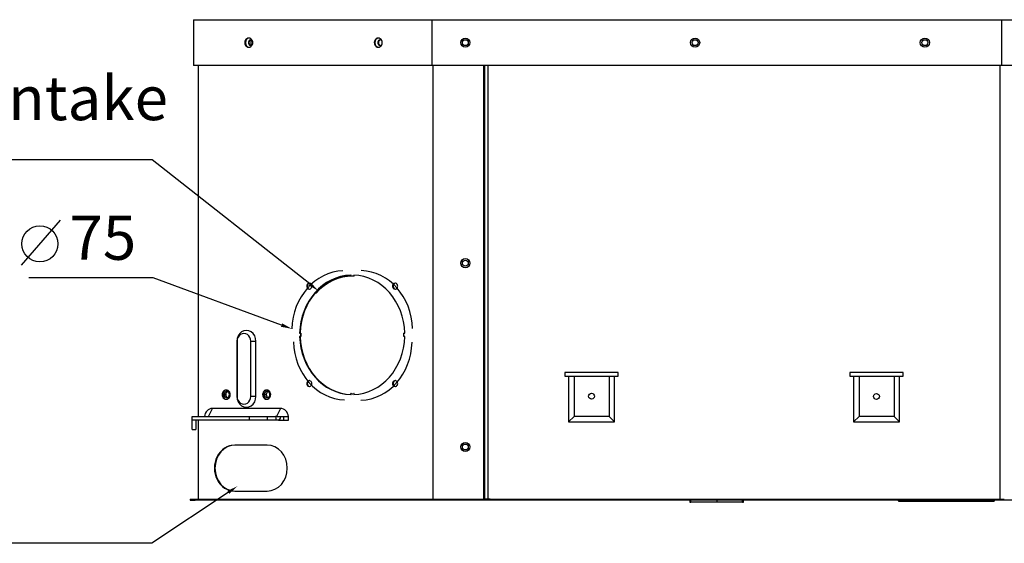
# Model space of a CAD drawing. Units: millimetres. Extents: x 1065 to 3600, y 1095 to 4640.
# Drawn here: x 1597 to 2132, y 2072 to 2357 of the extents above; entities that cross this region are included whole.
import ezdxf
from ezdxf import colors
from ezdxf.entities.mleader import LeaderData, LeaderLine
from ezdxf.lldxf.tags import DXFTag
from ezdxf.math import Vec2, Vec3

# ---------------------------------------------------------------- set-up
doc = ezdxf.new("R2010")
doc.units = ezdxf.units.MM
doc.layers.get('0').update_dxf_attribs({"linetype": 'CONTINUOUS'})
doc.layers.add('1', color=7, linetype='CONTINUOUS', true_color=0xffffff)
doc.styles.get("Standard").update_dxf_attribs({"font": 'arial.ttf', "height": 24})
tags = doc.linetypes.add('HIDDEN', pattern=[0.5, 0.25, -0.25]).pattern_tags.tags
tags[6:7] = [DXFTag(74, 4), DXFTag(75, 0), DXFTag(340, '0'), DXFTag(46, 0.0), DXFTag(50, 0.0), DXFTag(44, 0.0), DXFTag(45, 0.0)]
tags[4:5] = [DXFTag(74, 4), DXFTag(75, 0), DXFTag(340, '0'), DXFTag(46, 0.0), DXFTag(50, 0.0), DXFTag(44, 0.0), DXFTag(45, 0.0)]

msp = doc.modelspace()

# ---------------------------------------------------------------- linework, layer by layer
msp.add_line((1618.82, 2248.05), (1597.54, 2223.63))
msp.add_circle((1607.82, 2235.18), 9.82)
at = {"layer": '1', "color": 7, "linetype": 'Continuous'}
for p, q in [((1691.44, 2357.18), (1821.07, 2357.18)), ((1691.44, 2357.18), (1691.44, 2332.18)), ((1821.07, 2357.18), (2130.82, 2357.18)), ((1821.07, 2357.18), (1821.07, 2332.18)), ((2130.82, 2357.18), (2260.44, 2357.18)), ((2130.82, 2357.18), (2130.82, 2332.18)), ((1722.64, 2343.18), (1722.64, 2346.26)), ((1719.22, 2344.68), (1719.6, 2344.68)), ((1721.19, 2344.68), (1721.48, 2344.68)), ((1722.64, 2343.18), (1722.4, 2343.18)), ((1789.65, 2344.68), (1790.03, 2344.68)), ((1791.63, 2344.68), (1791.92, 2344.68)), ((1821.07, 2332.18), (1691.44, 2332.18)), ((1693.94, 2332.18), (1693.94, 2141.18)), ((2130.82, 2332.18), (1821.07, 2332.18)), ((1821.7, 2096.28), (1821.7, 2332.18)), ((1849.2, 2096.28), (1849.2, 2332.18)), ((1849.7, 2332.18), (1849.7, 2096.28)), ((1851.7, 2096.28), (1851.7, 2332.18)), ((2130.19, 2096.28), (2130.19, 2332.18)), ((2260.44, 2332.18), (2130.82, 2332.18)), ((1776.86, 2217.8), (1776.86, 2218.17)), ((1778.49, 2218.17), (1778.49, 2217.67)), ((1778.78, 2217.67), (1778.49, 2217.67)), ((1778.78, 2217.67), (1778.78, 2218.16)), ((1752.92, 2212.2), (1753.2, 2212.2)), ((1799.61, 2212.2), (1799.9, 2212.2)), ((1758.1, 2208.38), (1757.81, 2208.38)), ((1749.07, 2186.61), (1749.51, 2186.61)), ((1749.8, 2186.61), (1749.51, 2186.61)), ((1805.84, 2186.61), (1806.28, 2186.61)), ((1806.12, 2186.61), (1805.84, 2186.61)), ((1806.28, 2186.61), (1806.12, 2186.61)), ((1714.95, 2182.18), (1715.05, 2182.18)), ((1714.95, 2182.18), (1714.95, 2152.18)), ((1715.05, 2182.18), (1715.05, 2152.18)), ((1722.5, 2182.18), (1725.35, 2182.18)), ((1722.5, 2152.18), (1722.5, 2182.18)), ((1725.35, 2152.18), (1725.35, 2182.18)), ((1749.51, 2184.75), (1749.07, 2184.75)), ((1749.36, 2184.75), (1749.07, 2184.75)), ((1749.36, 2184.75), (1749.8, 2184.75)), ((1749.8, 2184.75), (1749.51, 2184.75)), ((1806.28, 2184.75), (1805.84, 2184.75)), ((1922.41, 2165.28), (1893.37, 2165.28)), ((1893.37, 2165.28), (1893.37, 2163.28)), ((1922.41, 2163.28), (1922.41, 2165.28)), ((2077.41, 2165.28), (2048.37, 2165.28)), ((2048.37, 2165.28), (2048.37, 2163.28)), ((2077.41, 2163.28), (2077.41, 2165.28)), ((1752.92, 2159.17), (1753.2, 2159.17)), ((1799.61, 2159.17), (1799.9, 2159.17)), ((1893.37, 2163.28), (1895.37, 2163.28)), ((1895.37, 2163.28), (1898.37, 2163.28)), ((1895.37, 2163.28), (1895.37, 2138.28)), ((1898.37, 2163.28), (1917.41, 2163.28)), ((1898.37, 2163.28), (1898.37, 2141.28)), ((1917.41, 2163.28), (1920.41, 2163.28)), ((1917.41, 2163.28), (1917.41, 2141.28)), ((1920.41, 2163.28), (1922.41, 2163.28)), ((1920.41, 2138.28), (1920.41, 2163.28)), ((2048.37, 2163.28), (2050.37, 2163.28)), ((2050.37, 2163.28), (2053.37, 2163.28)), ((2050.37, 2163.28), (2050.37, 2138.28)), ((2053.37, 2163.28), (2072.41, 2163.28)), ((2053.37, 2163.28), (2053.37, 2141.28)), ((2072.41, 2163.28), (2075.41, 2163.28)), ((2072.41, 2163.28), (2072.41, 2141.28)), ((2075.41, 2163.28), (2077.41, 2163.28)), ((2075.41, 2138.28), (2075.41, 2163.28)), ((1706.94, 2153.18), (1707.23, 2153.18)), ((1707.98, 2153.18), (1708.92, 2153.18)), ((1708.97, 2152.76), (1708.97, 2153.6)), ((1728.96, 2153.18), (1729.24, 2153.18)), ((1729.99, 2153.18), (1730.94, 2153.18)), ((1730.98, 2152.79), (1730.98, 2153.57)), ((1777.14, 2153.7), (1776.86, 2153.7)), ((1776.86, 2153.2), (1776.86, 2153.7)), ((1778.49, 2153.7), (1778.49, 2153.2)), ((1778.78, 2153.7), (1778.49, 2153.7)), ((1778.78, 2153.21), (1778.78, 2153.7)), ((1715.05, 2152.18), (1714.95, 2152.18)), ((1725.35, 2152.18), (1722.5, 2152.18)), ((1699.57, 2141.28), (1701.67, 2145.68)), ((1738.64, 2145.68), (1701.67, 2145.68)), ((1738.64, 2145.68), (1736.55, 2141.28)), ((1690.54, 2141.18), (1721.7, 2141.18)), ((1690.54, 2139.18), (1690.54, 2141.18)), ((1692.54, 2139.18), (1690.54, 2139.18)), ((1690.54, 2134.18), (1690.54, 2139.18)), ((1721.7, 2139.18), (1692.54, 2139.18)), ((1692.54, 2139.18), (1692.54, 2134.18)), ((1693.94, 2139.18), (1693.94, 2096.28)), ((1699.57, 2141.28), (1736.55, 2141.28)), ((1721.7, 2141.18), (1731.62, 2141.18)), ((1721.7, 2141.18), (1721.7, 2139.18)), ((1731.62, 2139.18), (1721.7, 2139.18)), ((1731.62, 2141.18), (1736.02, 2141.18)), ((1731.62, 2139.18), (1731.62, 2141.18)), ((1736.15, 2139.18), (1731.62, 2139.18)), ((1736.85, 2141.18), (1736.02, 2141.18)), ((1736.15, 2141.18), (1736.15, 2139.18)), ((1737.57, 2139.18), (1736.15, 2139.18)), ((1737.57, 2139.18), (1743.04, 2139.18)), ((1740.5, 2139.18), (1740.5, 2141.18)), ((1743.04, 2139.18), (1743.04, 2140.68)), ((1898.37, 2141.28), (1895.37, 2138.28)), ((1895.37, 2138.28), (1920.41, 2138.28)), ((1917.41, 2141.28), (1898.37, 2141.28)), ((1920.41, 2138.28), (1917.41, 2141.28)), ((2053.37, 2141.28), (2050.37, 2138.28)), ((2050.37, 2138.28), (2075.41, 2138.28)), ((2072.41, 2141.28), (2053.37, 2141.28)), ((2075.41, 2138.28), (2072.41, 2141.28)), ((1690.54, 2134.18), (1692.54, 2134.18)), ((1731.36, 2125.68), (1713.75, 2125.68)), ((1713.75, 2100.68), (1731.36, 2100.68)), ((1689.54, 2096.28), (1692.17, 2096.28)), ((1689.54, 2096.28), (1689.54, 2095.68)), ((1689.54, 2095.68), (1692.17, 2095.68)), ((1692.17, 2096.28), (1819.48, 2096.28)), ((1692.17, 2095.68), (1692.17, 2096.28)), ((1819.48, 2095.68), (1692.17, 2095.68)), ((1819.48, 2096.28), (1821.85, 2096.28)), ((1819.48, 2096.28), (1819.48, 2095.68)), ((1821.85, 2095.68), (1819.48, 2095.68)), ((1821.85, 2096.28), (1846.2, 2096.28)), ((1821.85, 2095.68), (1821.85, 2096.28)), ((1846.2, 2095.68), (1821.85, 2095.68)), ((1846.2, 2096.28), (1849.2, 2096.28)), ((1846.2, 2096.28), (1846.2, 2095.68)), ((1849.2, 2095.68), (1846.2, 2095.68)), ((1849.7, 2096.28), (1849.2, 2096.28)), ((1849.2, 2095.68), (1849.2, 2096.28)), ((1850.74, 2096.18), (1849.2, 2096.18)), ((1852.71, 2095.68), (1849.2, 2095.68)), ((1851.7, 2096.28), (1849.7, 2096.28)), ((1850.74, 2096.18), (1850.74, 2096.28)), ((1852.54, 2096.18), (1850.74, 2096.18)), ((1852.7, 2096.28), (1851.7, 2096.28)), ((1852.54, 2096.18), (1852.54, 2096.28)), ((1852.7, 2096.18), (1852.54, 2096.18)), ((1852.7, 2096.28), (1855.7, 2096.28)), ((1852.7, 2096.28), (1852.7, 2095.68)), ((1855.7, 2095.68), (1852.7, 2095.68)), ((1855.7, 2096.28), (2130.04, 2096.28)), ((1855.7, 2095.68), (1855.7, 2096.28)), ((2130.04, 2095.68), (1855.7, 2095.68)), ((1961.27, 2095.68), (1961.27, 2094.68)), ((1961.27, 2094.68), (1961.86, 2094.68)), ((1961.86, 2094.68), (1961.86, 2095.68)), ((1975.94, 2094.68), (1961.86, 2094.68)), ((1975.94, 2095.68), (1975.94, 2094.68)), ((1990.03, 2094.68), (1975.94, 2094.68)), ((1990.03, 2094.68), (1990.03, 2095.68)), ((1990.03, 2094.68), (1990.61, 2094.68)), ((1990.61, 2094.68), (1990.61, 2095.68)), ((2075.19, 2095.08), (2074.59, 2095.68)), ((2081.43, 2095.08), (2075.19, 2095.08)), ((2081.43, 2095.08), (2081.43, 2095.68)), ((2120.43, 2095.08), (2081.43, 2095.08)), ((2120.43, 2095.08), (2120.43, 2095.68)), ((2126.68, 2095.08), (2120.43, 2095.08)), ((2126.68, 2095.08), (2127.28, 2095.68)), ((2130.04, 2096.28), (2132.41, 2096.28)), ((2130.04, 2096.28), (2130.04, 2095.68)), ((2132.41, 2095.68), (2130.04, 2095.68)), ((2259.71, 2095.68), (2132.41, 2095.68))]:
    msp.add_line(p, q, dxfattribs=at)
at = {"layer": '1', "color": 7, "linetype": 'Continuous', "extrusion": (0, 6.12303e-17, -1)}
for centre, radius in [((-1839.2, 2344.68), 2.5), ((-1839.2, 2344.68), 1.6), ((-1964.2, 2344.68), 2.5), ((-1964.2, 2344.68), 1.6), ((-2089.2, 2344.68), 2.5), ((-2089.2, 2344.68), 1.6), ((-1839.2, 2224.68), 2.5), ((-1839.2, 2224.68), 1.6), ((-1907.89, 2152.28), 1.6), ((-2062.87, 2152.19), 1.6), ((-1839.2, 2124.68), 2.5), ((-1839.2, 2124.68), 1.6)]:
    msp.add_arc(centre, radius, 0, 180, dxfattribs=at)
at = {"layer": '1', "color": 7, "linetype": 'Continuous', "extrusion": (0, 0, -1)}
for centre, radius, end in [((-1839.2, 2344.68), 2.5, 360), ((-1839.2, 2344.68), 1.6, 0), ((-1964.2, 2344.68), 2.5, 0), ((-1964.2, 2344.68), 1.6, 0), ((-2089.2, 2344.68), 2.5, 0), ((-2089.2, 2344.68), 1.6, 0), ((-1839.2, 2224.68), 2.5, 360), ((-1839.2, 2224.68), 1.6, 0), ((-1907.89, 2152.28), 1.6, 360), ((-2062.87, 2152.19), 1.6, 0), ((-1839.2, 2124.68), 2.5, 360), ((-1839.2, 2124.68), 1.6, 0)]:
    msp.add_arc(centre, radius, 180, end, dxfattribs=at)
at = {"layer": '1', "color": 7, "linetype": 'Continuous'}
for centre, major_axis, ratio, start_param, end_param in [((1721.42, 2344.68), (0, 2.5), 0.880471, 4.712389, 7.853982), ((1721.8, 2344.68), (0, -2.5), 0.880471, 3.227839, 4.712389), ((1722.6, 2344.68), (0, 1.6), 0.880471, 5.832121, 7.853982), ((1722.89, 2344.68), (0, -1.6), 0.880471, 3.242712, 4.712389), ((1791.86, 2344.68), (0, 2.5), 0.880471, 4.712389, 7.853982), ((1792.23, 2344.68), (0, -2.5), 0.880471, 3.227839, 4.712389), ((1793.04, 2344.68), (0, 1.6), 0.880471, 5.832121, 7.853982), ((1793.32, 2344.68), (0, -1.6), 0.880471, 3.242712, 4.712389), ((1721.42, 2344.68), (0, 2.5), 0.880471, 1.570796, 4.712389), ((1721.8, 2344.68), (0, -2.5), 0.880471, 4.712389, 6.196939), ((1722.6, 2344.68), (0, 1.6), 0.880471, 1.570796, 3.592656), ((1722.89, 2344.68), (0, -1.6), 0.880471, 4.712389, 6.182065), ((1726.16, 2343.18), (0, -4), 0.880471, 4.712389, 4.737276), ((1791.86, 2344.68), (0, 2.5), 0.880471, 1.570796, 4.712389), ((1792.23, 2344.68), (0, -2.5), 0.880471, 4.712389, 6.196939), ((1793.04, 2344.68), (0, 1.6), 0.880471, 1.570796, 3.592656), ((1793.32, 2344.68), (0, -1.6), 0.880471, 4.712389, 6.182065), ((1777.68, 2185.68), (0, 32.5), 0.880471, 0.028579, 1.542201), ((1777.96, 2185.68), (0, -32.5), 0.880471, 3.170172, 4.683807), ((1777.68, 2185.68), (0, -32), 0.880471, 3.112571, 3.924077), ((1777.79, 2185.82), (0, -32), 0.880471, 3.174731, 3.929999), ((1777.96, 2185.68), (0, -32), 0.880471, 3.141595, 3.924077), ((1777.68, 2185.68), (0, 32.5), 0.880471, 4.74097, 6.25461), ((1754.33, 2212.2), (0, 1.6), 0.880471, 4.712389, 7.853982), ((1754.33, 2212.2), (0, 1.6), 0.880471, 1.570796, 4.712389), ((1754.61, 2212.2), (0, -1.6), 0.880471, 3.242712, 4.712389), ((1754.61, 2212.2), (0, -1.6), 0.880471, 4.712389, 6.182065), ((1801.02, 2212.2), (0, 1.6), 0.880471, 4.712389, 7.853982), ((1801.02, 2212.2), (0, 1.6), 0.880471, 1.570796, 4.712389), ((1801.31, 2212.2), (0, -1.6), 0.880471, 3.242712, 4.712389), ((1801.31, 2212.2), (0, -1.6), 0.880471, 4.712389, 6.182065), ((1720.15, 2182.18), (0, 5.9), 0.880471, 4.712389, 7.853982), ((1718.78, 2182.18), (0, -4.23), 0.880471, 1.570796, 4.712389), ((1777.68, 2185.68), (0, 32), 0.880471, 1.541775, 1.599786), ((1777.96, 2185.68), (0, -32), 0.880471, 4.683367, 4.741379), ((1777.68, 2185.68), (0, 32), 0.880471, 4.6834, 4.741379), ((1777.68, 2185.68), (0, 32.5), 0.880471, 1.599372, 3.113017), ((1777.96, 2185.68), (0, -32.5), 0.880471, 4.740964, 6.25461), ((1777.68, 2185.68), (0, 32.5), 0.880471, 3.170168, 4.683814), ((1754.33, 2159.17), (0, 1.6), 0.880471, 4.712389, 7.853982), ((1754.33, 2159.17), (0, 1.6), 0.880471, 1.570796, 4.712389), ((1754.61, 2159.17), (0, -1.6), 0.880471, 3.242712, 4.712389), ((1754.61, 2159.17), (0, -1.6), 0.880471, 4.712389, 6.182065), ((1801.02, 2159.17), (0, 1.6), 0.880471, 4.712389, 7.853982), ((1801.02, 2159.17), (0, 1.6), 0.880471, 1.570796, 4.712389), ((1801.31, 2159.17), (0, -1.6), 0.880471, 3.242712, 4.712389), ((1801.31, 2159.17), (0, -1.6), 0.880471, 4.712389, 6.182065), ((1709.14, 2153.18), (0, 2.5), 0.880471, 4.712389, 7.853982), ((1709.14, 2153.18), (0, 2.5), 0.880471, 1.570796, 4.712389), ((1709.43, 2153.18), (0, -2.5), 0.880471, 3.206241, 4.712389), ((1709.43, 2153.18), (0, -2.5), 0.880471, 4.712389, 6.218537), ((1709.43, 2153.18), (0, 1.65), 0.880471, 4.712389, 7.853982), ((1709.43, 2153.18), (0, 1.65), 0.880471, 1.570796, 4.712389), ((1710.38, 2153.18), (0, -1.65), 0.880471, 3.474012, 4.712389), ((1710.38, 2153.18), (0, -1.65), 0.880471, 4.712389, 5.950766), ((1731.16, 2153.18), (0, 2.5), 0.880471, 4.712389, 7.853982), ((1731.16, 2153.18), (0, 2.5), 0.880471, 1.570796, 4.712389), ((1731.44, 2153.18), (0, -2.5), 0.880471, 3.206241, 4.712389), ((1731.44, 2153.18), (0, -2.5), 0.880471, 4.712389, 6.218537), ((1731.44, 2153.18), (0, 1.65), 0.880471, 4.712389, 7.853982), ((1731.44, 2153.18), (0, 1.65), 0.880471, 1.570796, 4.712389), ((1732.39, 2153.18), (0, -1.65), 0.880471, 3.474012, 4.712389), ((1732.39, 2153.18), (0, -1.65), 0.880471, 4.712389, 5.950766), ((1777.68, 2185.68), (0, -32), 0.880471, 6.254196, 6.31224), ((1777.96, 2185.68), (0, -32), 0.880471, 6.254196, 6.283186), ((1720.15, 2152.18), (0, 5.9), 0.880471, 1.570796, 4.712389), ((1718.78, 2152.18), (0, -4.23), 0.880471, 4.712389, 7.853982), ((1701.66, 2140.68), (0, 5), 0.880471, 6.28054, 7.753814), ((1738.64, 2140.68), (0, 5), 0.880471, 4.812556, 6.283185), ((1699.57, 2140.68), (0, -0.6), 0.880471, 3.141593, 3.725303), ((1736.55, 2140.68), (0, -0.6), 0.880471, 2.555907, 3.141593), ((1737.57, 2142.18), (0, 3), 0.4741, 3.141593, 4.371354), ((1738.64, 2140.68), (0, 5), 0.880471, 4.712389, 4.812556), ((1714.04, 2113.18), (0, -12.5), 0.880471, 3.141593, 6.283185), ((1713.75, 2113.18), (0, 12.5), 0.880471, 0, 3.141593), ((1731.36, 2113.18), (0, 12.5), 0.880471, 3.141593, 6.283185)]:
    msp.add_ellipse(centre, major_axis=major_axis, ratio=ratio, start_param=start_param, end_param=end_param, dxfattribs=at)
at = {"layer": '1', "color": 7, "linetype": 'HIDDEN', "ltscale": 18}
for centre, start_param, end_param in [((1773.49, 2188.02), 0.028579, 1.542201), ((1781.83, 2188.17), 4.74097, 6.25461), ((1774.39, 2182.75), 1.599372, 3.113017), ((1781.62, 2182.57), 3.170168, 4.683814)]:
    msp.add_ellipse(centre, major_axis=(0, 32.5), ratio=0.880471, start_param=start_param, end_param=end_param, dxfattribs=at)
at = {"layer": '1', "color": 7, "linetype": 'Continuous'}
msp.add_open_spline([(1736.85, 2141.18), (1737.08, 2141.18), (1737.32, 2141.18), (1738.46, 2141.18), (1739.36, 2141.18), (1741.18, 2141.18), (1742.1, 2141.18), (1743.02, 2141.18)], degree=3, knots=[0, 0, 0, 0, 0.11107, 0.11107, 0.550667, 0.550667, 1, 1, 1, 1], dxfattribs=at)

# ---------------------------------------------------------------- texts
at = {"insert": (1442.58, 2326.51), "char_height": 24, "width": 245.6136, "attachment_point": 1}
msp.add_mtext('{\\C7;Fresh air intake}', dxfattribs=at)
at = {"color": 7, "insert": (1642.03, 2235.42), "char_height": 24, "attachment_point": 5, "rotation": 0.0353}
msp.add_mtext('75', dxfattribs=at)

# ---------------------------------------------------------------- leaders
ml = msp.add_multileader_mtext('Standard')
ml.set_content('', color=256)
ml.set_leader_properties()
ml.build(insert=Vec2(0, 0))
ml.multileader.update_dxf_attribs({"text_right_attachment_type": 6, "dogleg_length": 0.36, "arrow_head_size": 6})
ctx = ml.context
ctx.base_point, ctx.char_height, ctx.arrow_head_size, ctx.landing_gap_size, ctx.plane_origin = Vec3(1363.65, 2286.95), 12, 6, 3, Vec3(1513.84, 2228.1)
ctx.right_attachment, ctx.text_align_type = 6, 2
notes = []
notes.append((ctx, [(1, (1, 1, 0), (1668.85, 2280.95), (-1, 0), 299.2, [(0, [(1759.29, 2209.65)], 0, [])])]))
ctx.mtext.insert, ctx.mtext.alignment, ctx.mtext.flow_direction = Vec3(1366.65, 2292.95), 3, 5
ml = msp.add_multileader_mtext('Standard')
ml.set_content('', color=256)
ml.set_leader_properties()
ml.build(insert=Vec2(0, 0))
ml.multileader.update_dxf_attribs({"text_right_attachment_type": 6, "dogleg_length": 0.36, "arrow_head_size": 6})
ctx = ml.context
ctx.base_point, ctx.char_height, ctx.arrow_head_size, ctx.landing_gap_size, ctx.plane_origin = Vec3(1598.83, 2222.73), 12, 6, 3, Vec3(1488.87, 2180.73)
ctx.right_attachment, ctx.text_align_type = 6, 2
notes.append((ctx, [(1, (1, 1, 0), (1669.43, 2216.73), (-1, 0), 64.6, [(0, [(1744.89, 2188.95)], 0, [])])]))
ctx.mtext.insert, ctx.mtext.alignment, ctx.mtext.flow_direction = Vec3(1601.83, 2228.73), 3, 5
ml = msp.add_multileader_mtext('Standard')
ml.set_content('', color=256)
ml.set_leader_properties()
ml.build(insert=Vec2(0, 0))
ml.multileader.update_dxf_attribs({"text_right_attachment_type": 6, "dogleg_length": 0.36, "arrow_head_size": 6})
ctx = ml.context
ctx.base_point, ctx.char_height, ctx.arrow_head_size, ctx.landing_gap_size, ctx.plane_origin = Vec3(1326.5, 2078.26), 12, 6, 3, Vec3(1454.85, 2064.3)
ctx.right_attachment, ctx.text_align_type = 6, 2
notes.append((ctx, [(1, (1, 1, 0), (1668.73, 2072.26), (-1, 0), 336.22, [(0, [(1715.28, 2103.32)], 0, [])])]))
ctx.mtext.insert, ctx.mtext.alignment, ctx.mtext.flow_direction = Vec3(1329.5, 2084.26), 3, 5
for ctx, leaders in notes:
    for number, flags, end, landing, length, lines in leaders:
        leader = LeaderData()
        leader.index, (leader.has_last_leader_line, leader.has_dogleg_vector, leader.attachment_direction) = number, flags
        leader.last_leader_point, leader.dogleg_vector, leader.dogleg_length = Vec3(end), Vec3(landing), length
        for number, points, colour, breaks in lines:
            line = LeaderLine()
            line.index, line.vertices, line.color, line.breaks = number, Vec3.list(points), colors.encode_raw_color(colour), breaks
            leader.lines.append(line)
        ctx.leaders.append(leader)

doc.saveas('drawing.dxf')
